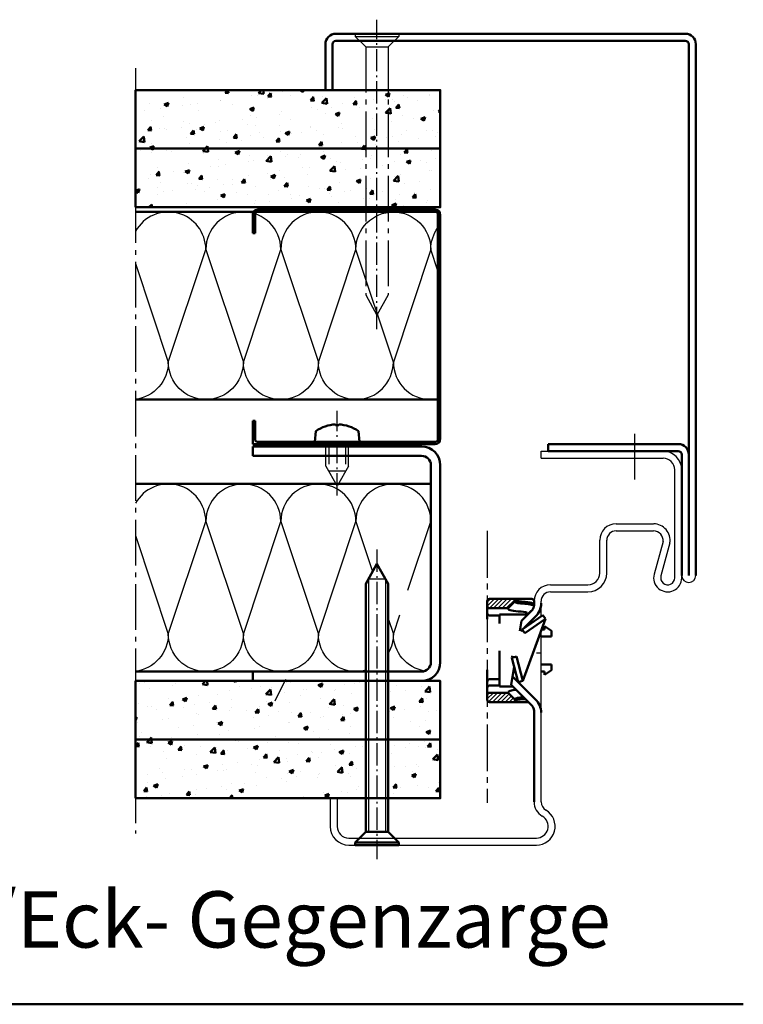
# Model space of a CAD drawing. Units: millimetres. Extents: x 691 to 6140, y 449 to 3108.
# Drawn here: x 5985 to 6140, y 449 to 659 of the extents above; entities that cross this region are included whole.
import ezdxf

# ---------------------------------------------------------------- set-up
doc = ezdxf.new("R2010")
doc.units = ezdxf.units.MM
for name, pattern in [('AM_DIN_F_W050', [6.25, 4.75, -1.5]), ('AM_DIN_G_W050', [13.75, 9.75, -1.5, 1, -1.5]), ('AM_DIN_G_W050x2', [6.875, 4.75, -0.875, 0.375, -0.875]), ('GEN7', [13.75, 10, -1.25, 1.25, -1.25])]:
    doc.linetypes.add(name, pattern=pattern)
doc.layers.add('019-3-ar-waermedaemmung', color=3, linetype='Continuous')
doc.layers.add('7', color=4, linetype='GEN7')
for name, color, linetype, lineweight in [('AM_0', 7, 'Continuous', 50), ('AM_0N', 7, 'Continuous', 50), ('AM_2', 5, 'Continuous', 50), ('AM_3', 6, 'AM_DIN_F_W050', 25), ('AM_4', 3, 'Continuous', 25), ('AM_4N', 3, 'Continuous', 25), ('AM_5', 3, 'Continuous', 25), ('AM_6', 2, 'Continuous', 35), ('AM_7', 4, 'AM_DIN_G_W050', 25), ('AM_7N', 4, 'AM_DIN_G_W050', 25), ('AM_8', 1, 'Continuous', 25), ('Sichtbar (ISO)', 7, 'Continuous', 50), ('Skizziergeometrie (ISO)', 7, 'Continuous', 18)]:
    doc.layers.add(name, color=color, linetype=linetype, lineweight=lineweight)
doc.styles.get("Standard").update_dxf_attribs({"font": 'arial.ttf'})

# ---------------------------------------------------------------- blocks, each defined once
blk = doc.blocks.new('A$C747C1D14')
at = {"layer": 'AM_8'}
h = blk.add_hatch(dxfattribs=at)
h.set_pattern_fill('ANSI31', color=256, scale=25.4, style=0)
h.set_pattern_definition([(44.99999999999999, (-1965.309600207998, -877.6356846336166), (-2.245064030267288, 2.245064030267288), [])])
edge = h.paths.add_edge_path()
edge.add_ellipse((-30, 65), major_axis=(2.499999999999991, -1.110223024625157e-14), ratio=1, start_angle=0, end_angle=90.00000000000126)
edge.add_line((-30, 67.5), (-55, 67.5))
edge.add_ellipse((-55, 65), major_axis=(-1.665334536937735e-14, 2.500000000000013), ratio=1, start_angle=0, end_angle=89.99999999999908)
edge.add_line((-57.5, 65), (-57.49999999999977, 60))
edge.add_ellipse((-55, 60), major_axis=(-2.500000000000008, -5.551115123125783e-15), ratio=1, start_angle=4.071109992273301e-13, end_angle=89.99999999999886)
edge.add_line((-55, 57.5), (-35, 57.5))
edge.add_line((-35, 57.5), (-27.5, 65))
edge = h.paths.add_edge_path()
edge.add_ellipse((-30, -40), major_axis=(-8.326672684688674e-15, -2.500000000000002), ratio=1, start_angle=1.908332808878108e-13, end_angle=89.99999999999993)
edge.add_line((-27.5, -40), (-35, -32.5))
edge.add_line((-35, -32.5), (-54.99999999999955, -32.5))
edge.add_ellipse((-55, -35), major_axis=(-1.665334536937735e-14, 2.500000000000008), ratio=1, start_angle=0, end_angle=89.9999999999995)
edge.add_line((-57.5, -35), (-57.49999999999977, -40))
edge.add_ellipse((-55, -40), major_axis=(-2.500000000000008, -1.110223024625157e-14), ratio=1, start_angle=0, end_angle=89.99999999999874)
edge.add_line((-55, -42.5), (-30, -42.5))
at = {"layer": 'AM_0'}
blk.add_line((-54.8303434811387, -18.09411708155676), (-44.50000000001455, -18.09411708155676), dxfattribs=at)
at = {"layer": 'Sichtbar (ISO)'}
for p, q in [((-57.5, 65), (-57.5, 60)), ((-30, 67.5), (-55, 67.5)), ((-35, 57.5), (-27.5, 65)), ((-30, 67.5), (-10, 67.5)), ((-27.5, 64.62555629858252), (-27.5, 65)), ((-27.5, 64.2035841829238), (-27.5, 64.62555629858252)), ((-7.5, 65), (-7.5, 62.5)), ((-57.5, 60), (-57.5, 59.6612176034796)), ((-57.5, 59.6612176034796), (-57.5, 52.60431151420562)), ((-57.5, 52.4438356421706), (-57.5, 52.60431151420926)), ((-55, 57.5), (-35, 57.5)), ((-35, 57.5), (-35, 57.17904825592996)), ((-35, 57.17904825592996), (-35, 56.75707614026396)), ((-8.939315355979488, 56.29527399213475), (-15, 50.91880399669753)), ((-15, 52.62713868619903), (-15, 50.91880399669753)), ((-7.5, 62.5), (-7.5, 60.07364672885524)), ((-57.5, 52.4438356421706), (-57.5, 46.66504061171509)), ((-44.50000000001455, 49.9438356421706), (-55, 49.9438356421706)), ((-44.50000000001455, 50.91880399669753), (-44.50000000001455, 41.26043283527542)), ((-15, 50.91880399669753), (-44.50000000001455, 50.91880399669753)), ((-15, 50.91880399669753), (-15.00000000001455, 50.10660183981599)), ((0, 35), (3.5, 35)), ((3.5, 38.5), (11, 33.5)), ((3.5, 35), (3.5, 38.5)), ((11, 33.5), (11, 27.5)), ((11, 27.5), (0, 27.5)), ((-44.50000000001455, 11.99554409219854), (-44.50000000001455, -25.91880399669753)), ((-57.5, -21.66504061171145), (-57.5, -8.012654385838687)), ((0, -2.5), (11, -2.5)), ((0, -10), (3.5, -10)), ((3.5, -13.5), (11, -8.5)), ((3.5, -10), (3.5, -13.5)), ((11, -8.5), (11, -2.5)), ((-54.8303434811387, -18.09411708155676), (-55, -18.09411708155676)), ((-57.5, -21.66504061171145), (-57.5, -27.4438356421706)), ((-57.5, -27.60431151420562), (-57.5, -27.4438356421706)), ((-57.5, -27.60431151420562), (-57.5, -34.6612176034796)), ((-55, -24.9438356421706), (-44.50000000001455, -24.9438356421706)), ((-30.18779759906465, -25.91880399669753), (-44.50000000001455, -25.91880399669753)), ((-57.5, -34.6612176034796), (-57.5, -35)), ((-57.5, -35), (-57.5, -40)), ((-35, -32.5), (-55, -32.5)), ((-35, -31.7570761402676), (-35, -32.17904825592632)), ((-35, -32.17904825592632), (-35, -32.5)), ((-27.5, -40), (-35, -32.5)), ((-27.5, -39.62555629858252), (-27.5, -39.20358418292381)), ((-27.5, -40), (-27.5, -39.62555629858252)), ((-55, -42.5), (-30, -42.5)), ((-30, -42.5), (-13.60660159574763, -42.5))]:
    blk.add_line(p, q, dxfattribs=at)
for centre, radius, start, end in [((-55, 65), 2.500000000000013, 90, 180), ((-30, 65), 2.499999999999991, 0, 90), ((-10, 65), 2.5, 0, 90), ((-55, 60), 2.500000000000008, 180, 270), ((-55, 52.4438356421706), 2.5, 180, 270), ((-55, -27.4438356421706), 2.5, 90, 180), ((-55, -35), 2.500000000000008, 90, 180), ((-55, -40), 2.500000000000008, 180, 270), ((-30, -40), 2.500000000000002, 270, 0)]:
    blk.add_arc(centre, radius, start, end, dxfattribs=at)
for centre, major_axis, ratio, start_param, end_param in [((-7.5, 64.2035841829238), (-19.99999999999998, -4.649058915617843e-14), 0.119221025042146, 0, 1.047197551196595), ((-7.5, 56.75707614026396), (-27.5, -5.551115123125785e-15), 0.1192210250421438, 5.357082193491174e-15, 1.047197551196596), ((-27.5, 52.62713868619903), (12.49999999999998, 2.341876692568692e-15), 0.1192210250421438, 0, 1.047197551196607), ((-27.5, 60.07364672885524), (19.99999999999999, 5.551115123125783e-15), 0.1192210250421439, 0, 1.047197551196572), ((-7.5, -31.7570761402676), (-27.5, 4.093947403305267e-14), 0.1192210250421441, 5.485094747566015, 6.2831853071796), ((-7.5, -39.20358418292381), (-19.99999999999996, 2.220446049250313e-14), 0.1192210250421453, 5.316769452540393, 6.283185307179439)]:
    blk.add_ellipse(centre, major_axis=major_axis, ratio=ratio, start_param=start_param, end_param=end_param, dxfattribs=at)
for points, knots in [([(-18.57832547917496, 64.3745929714969), (-19.91112702045939, 64.46633275490603), (-21.15831036731834, 64.57450353613967), (-23.41889748851827, 64.81717099232628), (-24.43264535874187, 64.9518630667335), (-26.16347914635844, 65.23588192369789), (-26.8825860129873, 65.38671965399772), (-27.4629487991624, 65.54212618674501), (-27.51563393817923, 65.55666634291629), (-27.56608419505937, 65.5710112559791)], [5.23598775598297, 5.23598775598297, 5.23598775598297, 5.23598775598297, 5.445427266222294, 5.445427266222294, 5.654866776461617, 5.654866776461617, 5.86430628670094, 5.86430628670094, 5.886157877879826, 5.886157877879826, 5.886157877879826, 5.886157877879826]), ([(-7.5, 60.07364672885524), (-7.5, 60.44078195694965), (-7.578958717407659, 60.80296821318188), (-7.834613624538179, 61.44051163525364), (-8.01342172533623, 61.70258770105283), (-8.426888676389353, 62.18774950380975), (-8.658568608618225, 62.36761593121628), (-9.317085928239976, 62.81097129462432), (-9.705221492462442, 62.96543190326338), (-10.68295212140947, 63.3060525880137), (-11.29229340441816, 63.45679196165293), (-12.6957302866067, 63.73645279822085), (-13.4852082941361, 63.86098747933283), (-15.23592947884754, 64.08566443175732), (-16.19632662864751, 64.1853522205638), (-17.66510193752765, 64.30845827156008), (-18.11620441744162, 64.34278412014828), (-18.57832547917496, 64.3745929714969)], [3.141592653589793, 3.141592653589793, 3.141592653589793, 3.141592653589793, 3.1893639109877, 3.1893639109877, 3.242848302133579, 3.242848302133579, 3.316855233591612, 3.316855233591612, 3.471316716595878, 3.471316716595878, 3.680756226835189, 3.680756226835189, 3.8901957370745, 3.8901957370745, 4.09963524731381, 4.09963524731381, 4.188790204786349, 4.188790204786349, 4.188790204786349, 4.188790204786349]), ([(-55, -18.09411708155676), (-55.27321550332999, -18.09411708155676), (-55.59013019774284, -18.17811910943055), (-56.13131634643651, -18.45830641750217), (-56.43222040380351, -18.72704546703244), (-56.90066985727753, -19.3175459151571), (-57.12726804961858, -19.7644369069094), (-57.41104187678138, -20.61594635766232), (-57.5, -21.18503830364716), (-57.5, -21.66504061171145)], [-0.1783985937803841, -0.1783985937803841, -0.1783985937803841, -0.1783985937803841, -0.1620056635801843, -0.1620056635801843, -0.1418336577006363, -0.1418336577006363, -0.1167807986178307, -0.1167807986178307, -0.08798066013395234, -0.08798066013395234, -0.08798066013395234, -0.08798066013395234]), ([(-27.56608419505937, -40.5710112559791), (-27.32471990930208, -40.50238227549198), (-27.03256647268427, -40.42961905963602), (-26.0262493230839, -40.21082491377456), (-25.18315549999534, -40.06471641801181), (-23.26508608141739, -39.79921299142006), (-22.19922259614395, -39.67841328381837), (-21.03549054572068, -39.57111117208115), (-19.75349408331385, -39.45290447010848), (-18.35272649211402, -39.35107815231822), (-16.84221427155717, -39.2643873241941)], [0.397027429299684, 0.397027429299684, 0.397027429299684, 0.397027429299684, 0.5015698840890142, 0.5015698840890142, 0.7110093943283374, 0.7110093943283374, 0.9124885877239114, 0.9124885877239114, 0.9124885877239114, 1.134443128801273, 1.134443128801273, 1.134443128801273, 1.134443128801273])]:
    blk.add_open_spline(points, degree=3, knots=knots, dxfattribs=at)
blk.add_open_spline([(-57.5, 46.66504061171509), (-57.5, 46.44638703264354), (-57.4815408311697, 46.20924699492753), (-57.44709488295484, 45.97278999291302)], degree=3, dxfattribs=at)
at = {"layer": 'Skizziergeometrie (ISO)'}
for p, q in [((-57.5, 65), (-57.5, 45.99204588073189)), ((-7.5, 65), (-7.5, 62.5)), ((-57.5, -40), (-57.50000000001455, -13.53122359441477)), ((-55, -42.5), (-13.60660159576219, -42.5))]:
    blk.add_line(p, q, dxfattribs=at)
blk = doc.blocks.new('A$C04AA5CF4')
at = {"layer": 'AM_0'}
for p, q in [((16.82276167202508, 20.49935771094897), (13.75412773755306, 16.11689427400051)), ((14.57301889224982, 15.54294524871511), (17.64191371631387, 19.92578127459819)), ((17.64191371631387, 19.92578127459819), (16.82276167202508, 20.49935771094897)), ((17.64191371631387, 19.92578127459819), (17.64249856378956, 5.860481811771024)), ((14.57327978183457, 15.54331783765156), (13.75412773754579, 16.11689427400233)), ((13.75412773754579, 16.11689427400233), (13.75417072890559, 15.6429452487173)), ((13.75466962746214, 10.1429452487173), (13.75471258502512, 9.669368812366884)), ((14.57386462931026, 10.24294524871948), (13.75471258502512, 9.669368812366884)), ((13.75471258501057, 9.669368812359608), (16.82334651950077, 5.286905375418428)), ((17.64249856378956, 5.860481811771024), (14.57386462929935, 10.2429452487122)), ((16.82334651950077, 5.286905375418428), (17.64249856378956, 5.860481811771024))]:
    blk.add_line(p, q, dxfattribs=at)
blk = doc.blocks.new('A$C6DDF6453')
at = {"layer": 'AM_0N'}
for p, q in [((-2.399999999999636, 55.70000000000002), (4.547473508864641e-13, 60)), ((2.400000000000432, 55.69999999999996), (4.547473508864641e-13, 60)), ((-2.399999999999977, 2.80000000000004), (-2.399999999999636, 55.70000000000002)), ((2.399999999999977, 2.799999999999955), (2.400000000000432, 55.69999999999996)), ((-2.399999999999977, 2.80000000000004), (-4.649999999999977, 0.5500000000000398)), ((-2.399999999999977, 2.80000000000004), (2.399999999999977, 2.799999999999955)), ((2.399999999999977, 2.799999999999955), (4.649999999999977, 0.5499999999998977)), ((-4.649999999999977, 0.5500000000000398), (4.649999999999977, 0.5499999999998977)), ((-4.649999999999977, 5.684341886080801e-14), (-4.649999999999977, 0.5500000000000398)), ((-4.649999999999977, 5.684341886080801e-14), (4.649999999999977, -5.684341886080801e-14)), ((4.649999999999977, -5.684341886080801e-14), (4.649999999999977, 0.5499999999998977))]:
    blk.add_line(p, q, dxfattribs=at)
at = {"layer": 'AM_4N'}
for p, q in [((-1.789999999999623, 56.79291666666668), (-1.789999999999964, 2.80000000000004)), ((-1.789999999999623, 56.79291666666668), (1.790000000000418, 56.79291666666663)), ((1.790000000000418, 56.79291666666663), (1.790000000000077, 2.799999999999983))]:
    blk.add_line(p, q, dxfattribs=at)
at = {"layer": 'AM_7N', "linetype": 'AM_DIN_G_W050x2'}
blk.add_line((4.547473508864641e-13, 63), (0, -3), dxfattribs=at)
blk = doc.blocks.new('ST-Schraube-opt')
at = {"layer": 'AM_7', "linetype": 'AM_DIN_G_W050x2'}
blk.add_line((0, -63), (0, 3), dxfattribs=at)
at = {"layer": 'AM_7'}
for p, q in [((-4.650000000001455, 0), (4.650000000001455, 0)), ((-4.650000000001455, 0), (-4.650000000001455, -0.5500000000001819)), ((4.650000000001455, 0), (4.650000000001455, -0.5500000000001819)), ((-4.650000000001455, -0.5500000000001819), (4.650000000001455, -0.5500000000001819)), ((-2.400000000001455, -2.800000000000182), (-4.650000000001455, -0.5500000000001819)), ((2.400000000001455, -2.800000000000182), (4.650000000001455, -0.5500000000001819)), ((-2.400000000001455, -2.800000000000182), (-2.400000000001455, -55.69999999999982)), ((-2.400000000001455, -2.800000000000182), (2.400000000001455, -2.800000000000182)), ((2.400000000001455, -2.800000000000182), (2.400000000001455, -55.69999999999982)), ((-2.400000000001455, -55.69999999999982), (0, -60)), ((2.400000000001455, -55.69999999999982), (0, -60))]:
    blk.add_line(p, q, dxfattribs=at)

msp = doc.modelspace()

# ---------------------------------------------------------------- hatches: boundary and pattern name
at = {"layer": 'AM_0'}
h = msp.add_hatch(dxfattribs=at)
h.set_pattern_fill('AR-CONC', color=256, scale=0.05, style=0)
h.set_pattern_definition([(49.99999999999999, (-6676.872723507401, -1168.357559073294), (9.1092334498002, -0.7969542769451543), [0.9525000000000001, -10.4775]), (355, (-6676.872723507401, -1168.357559073294), (-1.762171071248467, 9.552842261951758), [0.762, -8.3820292085]), (100.4514447, (-6676.113623157399, -1168.423971748294), (7.347062354517664, 8.755887595609755), [0.8095004399999999, -8.904512229999996]), (46.18420000000002, (-6676.872723507401, -1165.817559073294), (13.5539520446065, -2.102116396636358), [1.428749999999994, -15.71624999999996]), (96.63555760999992, (-6675.7432285074, -1165.992734073295), (11.87020670257515, 12.37130622988608), [1.214251157, -13.356780408]), (351.1841511700001, (-6676.872723507401, -1165.817559073294), (11.87020670324885, 12.37130622927663), [1.1429983535, -12.572986596]), (21, (-6675.602723507401, -1166.452559073295), (7.580719563456625, -5.11325990935438), [0.9525000000000001, -10.4775]), (326.0000000000001, (-6675.602723507401, -1166.452559073295), (3.090101417382354, 9.209398306115963), [0.762, -8.382]), (71.45144499999999, (-6674.970996877401, -1166.878664068295), (10.67082096393581, 4.096138444295263), [0.8095004400000001, -8.90449688]), (37.50000000000001, (-6676.872723507401, -1168.357559073294), (0.1544301625295909, 4.227751943657656), [0, -8.2804, 0, -8.509, 0, -8.41375]), (7.499999999999999, (-6676.872723507401, -1168.357559073294), (3.340983125515288, 5.009028740905975), [0, -4.8514, 0, -8.0899, 0, -3.20675]), (327.5, (-6679.704823507401, -1168.357559073294), (6.77952975834357, -0.2864371996336722), [0, -3.175, 0, -9.906, 0, -13.1445]), (317.5, (-6680.974823507401, -1168.357559073294), (7.406459069300903, 1.271324551666652), [0, -4.1275, 0, -6.578600000000001, 0, -9.3345])])
h.paths.add_polyline_path([(6074.929158728529, 643.6258709465583), (6009.932584898604, 643.6258709465583), (6009.932584898604, 631.1258709465583), (6074.929158728529, 631.1258709465583)])
h.paths.add_polyline_path([(6074.929158728529, 631.1258709465583), (6009.932584898604, 631.1258709465583), (6009.932584898604, 618.6258709465583), (6074.929158728529, 618.6258709465583)])
h.paths.add_polyline_path([(6059.029158728531, 517.6258709465583), (6034.929158728529, 517.6258709465583), (6009.932584898604, 517.6258709465583), (6009.932584898604, 505.1258709465583), (6059.029158728531, 505.1258709465583)])
h.paths.add_polyline_path([(6059.029158728531, 505.1258709465583), (6009.932584898604, 505.1258709465583), (6009.932584898604, 492.6258709465583), (6059.029158728527, 492.6258709465583)])
h = msp.add_hatch(dxfattribs=at)
h.set_pattern_fill('AR-CONC', color=256, scale=0.05, style=0)
h.set_pattern_definition([(49.99999999999999, (-6676.872723507401, -1219.357559073294), (9.1092334498002, -0.7969542769451543), [0.9525000000000001, -10.4775]), (355, (-6676.872723507401, -1219.357559073294), (-1.762171071248467, 9.552842261951758), [0.762, -8.3820292085]), (100.4514447, (-6676.113623157399, -1219.423971748294), (7.347062354517664, 8.755887595609755), [0.8095004399999999, -8.904512229999996]), (46.18420000000002, (-6676.872723507401, -1216.817559073294), (13.5539520446065, -2.102116396636358), [1.428749999999995, -15.71624999999996]), (96.63555760999992, (-6675.7432285074, -1216.992734073295), (11.87020670257515, 12.37130622988608), [1.214251157, -13.356780408]), (351.1841511700001, (-6676.872723507401, -1216.817559073294), (11.87020670324885, 12.37130622927663), [1.1429983535, -12.572986596]), (21, (-6675.602723507401, -1217.452559073295), (7.580719563456625, -5.11325990935438), [0.9525000000000001, -10.4775]), (326.0000000000001, (-6675.602723507401, -1217.452559073295), (3.090101417382354, 9.209398306115963), [0.762, -8.382]), (71.45144499999999, (-6674.970996877401, -1217.878664068295), (10.67082096393581, 4.096138444295263), [0.8095004400000001, -8.90449688]), (37.50000000000001, (-6676.872723507401, -1219.357559073294), (0.1544301625295909, 4.227751943657656), [0, -8.2804, 0, -8.509, 0, -8.41375]), (7.499999999999999, (-6676.872723507401, -1219.357559073294), (3.340983125515288, 5.009028740905975), [0, -4.8514, 0, -8.0899, 0, -3.20675]), (327.5, (-6679.704823507401, -1219.357559073294), (6.77952975834357, -0.2864371996336722), [0, -3.175, 0, -9.906, 0, -13.1445]), (317.5, (-6680.974823507401, -1219.357559073294), (7.406459069300903, 1.271324551666652), [0, -4.1275, 0, -6.578600000000001, 0, -9.3345])])
h.paths.add_polyline_path([(6074.929158728529, 517.6258709465583), (6063.82915872853, 517.6258709465583), (6063.82915872853, 505.1258709465583), (6074.929158728529, 505.1258709465583)])
h.paths.add_polyline_path([(6074.929158728529, 505.1258709465583), (6063.82915872853, 505.1258709465583), (6063.82915872853, 492.6258709465583), (6074.929158728529, 492.6258709465583)])

# ---------------------------------------------------------------- linework, layer by layer
for p, q in [((6096.429158728532, 565.1258709465556), (6096.429158728532, 566.6258709465556)), ((6096.429158728532, 566.6258709465556), (6114.679158728532, 566.6258709465546)), ((6096.429158728532, 565.1258709465556), (6114.679158728532, 565.1258709465546)), ((6114.679158728532, 566.6258709465546), (6118.179158728532, 566.6258709465546)), ((6114.679158728532, 565.1258709465546), (6118.179158728532, 565.1258709465546)), ((6118.179158728532, 566.6258709465546), (6122.429158728532, 566.6258709465546)), ((6118.179158728532, 565.1258709465546), (6122.429158728532, 565.1258709465546)), ((6124.929158728532, 539.6258709465537), (6124.929158728532, 562.6258709465537)), ((6126.429158728532, 539.6258709465537), (6126.429158728532, 562.6258709465537)), ((6112.429158728532, 551.1258709465546), (6113.829158728534, 551.1258709465546)), ((6113.829158728534, 551.1258709465546), (6119.029158728531, 551.1258709465546)), ((6119.029158728531, 551.1258709465546), (6120.429158728532, 551.1258709465546)), ((6112.429158728532, 549.6258709465546), (6112.779158728531, 549.6258709465546)), ((6112.779158728531, 549.6258709465546), (6120.079158728534, 549.6258709465546)), ((6120.079158728534, 549.6258709465546), (6120.429158728532, 549.6258709465546)), ((6108.929158728532, 540.6258709465546), (6108.929158728532, 547.6258709465546)), ((6110.429158728532, 540.6258709465546), (6110.429158728532, 547.6258709465546)), ((6122.429158728532, 547.3579217541246), (6120.534954926798, 540.4155445209035)), ((6123.901199023147, 547.0544857638597), (6121.982056827665, 540.0207077337282)), ((6098.429158728532, 538.1258709465556), (6106.429158728532, 538.1258709465556)), ((6098.429158728532, 536.6258709465556), (6106.429158728532, 536.6258709465556)), ((6094.929158728532, 533.7685116580697), (6094.929158728532, 534.6258709465556)), ((6096.429158728532, 531.4439562164262), (6096.429158728532, 534.6258709465556)), ((6096.429158728529, 491.8220233692618), (6096.429158728529, 528.3507260973583)), ((6094.923643323919, 509.2131462705975), (6094.929158728529, 509.2131462705975)), ((6094.923643323919, 509.2131462706566), (6094.929158728529, 509.2131462706566)), ((6051.429158728529, 492.6258709465583), (6052.929158728529, 492.6258709465583)), ((6051.429158728529, 492.6258709465583), (6051.429158728529, 486.6258709465583)), ((6052.929158728529, 492.6258709465583), (6052.929158728529, 486.6258709465583)), ((6055.429158728529, 484.1258709465583), (6095.429158728529, 484.1258709465556)), ((6055.429158728529, 482.6258709465583), (6095.429158728529, 482.6258709465556))]:
    msp.add_line(p, q)
for centre, radius, start, end in [((6122.429158728532, 562.6258709465546), 4.000000000000028, 0, 90), ((6122.429158728532, 562.6258709465546), 2.500000000000028, 0, 90), ((6112.429158728532, 547.6258709465546), 3.5, 90, 180), ((6120.418302501074, 547.6004687726581), 3.525431268570227, 351.0907519881015, 89.6928955315543), ((6112.429158728532, 547.6258709465546), 2, 90, 180), ((6120.418302501074, 547.6004687726581), 2.025431268570227, 353.1222791293922, 89.6928955315543), ((6106.429158728532, 540.6258709465556), 3.999999999999993, 270, 0), ((6106.429158728532, 540.6258709465556), 2.499999999999993, 270, 0), ((6123.429158728532, 539.6258709465537), 2.999999999999999, 164.7385195750951, 0), ((6123.429158728532, 539.6258709465537), 1.499999999999999, 164.7385195750951, 0), ((6127.929158728532, 540.1258709465546), 1.5, 180, 0), ((6098.429158728532, 534.6258709465556), 3.5, 90, 180), ((6098.429158728532, 534.6258709465556), 2, 90, 180), ((6098.429158728529, 491.8220233692628), 3.499999999999993, 180, 240.0000000000002), ((6098.429158728529, 491.8220233692628), 1.999999999999993, 180, 240.0000000000002), ((6095.429158728529, 486.6258709465556), 4, 270, 60.00000000000028), ((6095.429158728529, 486.6258709465556), 2.5, 270, 60.00000000000028), ((6055.429158728529, 486.6258709465583), 4.000000000000002, 180, 270), ((6055.429158728529, 486.6258709465583), 2.500000000000002, 180, 270)]:
    msp.add_arc(centre, radius, start, end)
at = {"layer": '019-3-ar-waermedaemmung'}
for points in [[(6056.929158728529, 577.6258709465583, -0.4142135623730951), (6048.929158728529, 585.6258709465583), (6056.929158728529, 609.6258709465583, 0.9999999999999999), (6040.929158728529, 609.6258709465583), (6048.929158728529, 585.6258709465583, -0.414213562373095), (6040.929158728529, 577.6258709465583, -0.4142135623730939), (6032.929158728529, 585.6258709465583), (6040.929158728529, 609.6258709465583, 0.9999999999999999), (6024.929158728529, 609.6258709465583), (6032.929158728529, 585.6258709465583, -0.414213562373095), (6024.929158728529, 577.6258709465583, -0.4142135623730939), (6016.929158728529, 585.6258709465583), (6024.929158728529, 609.6258709465583, 0.7742431588099952), (6009.932584898604, 613.5050402703191)], [(6056.918405401545, 577.6258781736888, 0.4142135623730951), (6064.918405401545, 585.6258781736888), (6056.918405401545, 609.6258781736888, -0.9999999999999999), (6072.918405401545, 609.6258781736888), (6064.918405401545, 585.6258781736888, 0.414213562373095), (6072.918405401545, 577.6258781736888, 0.0475319980060387), (6074.429158728529, 577.7698216320769, 0.0475319980060387)], [(6074.429158728529, 605.0936181927373), (6072.918405401545, 609.6258781736888, -0.1574497026583071), (6074.429158728529, 614.304518747269)], [(6009.932584898604, 606.6155924363338), (6016.929158728529, 585.6258709465583, -0.3778411441514389), (6009.932584898604, 577.6890494214631)], [(6059.029158728531, 519.9064150071808, -0.06650080821276118), (6056.929158728529, 519.6258709465583, -0.4142135623730939), (6048.929158728529, 527.6258709465583), (6056.929158728529, 551.6258709465583, 0.9999999999999999), (6040.929158728529, 551.6258709465583), (6048.929158728529, 527.6258709465583, -0.414213562373095), (6040.929158728529, 519.6258709465583, -0.4142135623730939), (6032.929158728529, 527.6258709465583), (6040.929158728529, 551.6258709465583, 0.9999999999999999), (6024.929158728529, 551.6258709465583), (6032.929158728529, 527.6258709465583, -0.414213562373095), (6024.929158728529, 519.6258709465583, -0.4142135623730939), (6016.929158728529, 527.6258709465583), (6024.929158728529, 551.6258709465583, 0.7742431588099952), (6009.932584898604, 555.5050402703191)], [(6068.043875307982, 536.9700206849193), (6072.929158728529, 551.6258709465583, 0.9999999999999999), (6056.929158728529, 551.6258709465583), (6060.490028293748, 540.9432622509048)], [(6009.932584898604, 548.6155924363338), (6016.929158728529, 527.6258709465583, -0.3778411441514389), (6009.932584898604, 519.6890494214631)], [(6071.59105373239, 519.7385726119373, -0.3658058972901519), (6064.929158728529, 527.6258709465583), (6066.303973542802, 531.7503153893731)], [(6063.82915872853, 530.9258709465539), (6064.929158728529, 527.6258709465583, -0.1334353606191597), (6063.82915872853, 523.5774144505613, -0.1334353606191597)]]:
    msp.add_lwpolyline(points, format="xyb", dxfattribs=at)
at = {"layer": '7'}
msp.add_line((6084.929158728532, 549.6258709465565), (6084.929158728529, 491.6258709465565), dxfattribs=at)
at = {"layer": 'AM_0'}
for p, q in [((6052.679158728532, 655.6258709465583), (6127.179158728532, 655.6258709465583)), ((6050.429158728532, 643.6258709465583), (6050.429158728532, 653.3758709465583)), ((6051.929158728532, 643.6258709465583), (6051.929158728532, 653.3758709465583)), ((6052.679158728532, 654.1258709465583), (6127.179158728532, 654.1258709465583)), ((6127.929158728532, 653.3758709465583), (6127.929158728532, 641.3804840832045)), ((6129.429158728532, 653.3758709465583), (6129.429158728532, 641.3804840832045)), ((6050.429158728532, 643.6258709465583), (6051.929158728532, 643.6258709465583)), ((6127.929158728532, 641.3804840832045), (6127.929158728532, 540.1258709465546)), ((6129.429158728532, 641.3804840832045), (6129.429158728532, 540.1258709465546)), ((6072.929158728529, 617.6258709465583), (6009.932584898604, 617.6258709465583)), ((6073.929158728529, 617.6258709465583), (6035.929158728529, 617.6258709465583)), ((6073.82915872853, 618.1258709465583), (6036.029158728527, 618.1258709465583)), ((6034.929158728529, 617.0258709465579), (6034.929158728529, 613.1258709465583)), ((6035.429158728529, 617.1258709465583), (6035.429158728529, 613.1258709465583)), ((6074.429158728529, 569.1258709465583), (6074.429158728529, 617.1258709465583)), ((6074.929158728529, 569.2258709465586), (6074.929158728529, 617.0258709465579)), ((6034.929158728529, 613.1258709465583), (6035.429158728529, 613.1258709465583)), ((6074.429158728529, 577.6258709465583), (6009.932584898604, 577.6258709465583)), ((6034.929158728529, 573.1258709465583), (6034.929158728529, 568.1258709465583)), ((6034.929158728529, 573.1258709465583), (6035.429158728529, 573.1258709465583)), ((6035.429158728529, 573.1258709465583), (6035.429158728529, 569.1258709465583)), ((6034.929158728529, 568.1258709465583), (6073.82915872853, 568.1258709465583)), ((6034.929158728529, 567.6258709465583), (6034.929158728529, 565.6258709465583)), ((6035.929158728529, 568.6258709465583), (6073.929158728529, 568.6258709465583)), ((6125.679158728532, 568.1258709465546), (6097.929158728532, 568.1258709465546)), ((6097.929158728532, 568.1258709465546), (6097.929158728532, 566.6258709465546)), ((6125.679158728532, 566.6258709465546), (6097.929158728532, 566.6258709465546)), ((6126.429158728532, 540.1258709465546), (6126.429158728532, 565.8758709465546)), ((6072.929158728529, 559.6258709465583), (6009.932584898604, 559.6258709465583)), ((6092.214489644593, 530.4325222305679), (6094.489818900313, 532.7078514862897)), ((6092.214489644593, 530.4325222305679), (6091.8785773591, 528.2948985957082)), ((6090.683215393713, 520.6880497249867), (6090.067004117292, 516.7667052386314)), ((6034.929158728529, 519.6258709465583), (6009.932584898604, 519.6258709465583)), ((6034.929158728529, 519.6258709465583), (6034.929158728529, 517.6258709465583)), ((6094.489818900313, 512.3438904556069), (6090.067004117288, 516.7667052386341)), ((6094.929158728532, 511.2832302838269), (6094.929158728529, 491.8220233692637))]:
    msp.add_line(p, q, dxfattribs=at)
at = {"layer": 'AM_0', "ltscale": 9.26226806640625}
for p, q in [((6092.820279612401, 528.9169918548232), (6095.257585853279, 531.3542980956954)), ((6092.112899916995, 528.209612159415), (6092.440995623466, 528.5377078658857))]:
    msp.add_line(p, q, dxfattribs=at)
at = {"layer": 'AM_0', "ltscale": 13.20551109313965}
msp.add_line((6095.257585853279, 513.697443846203), (6090.35508465777, 518.5999450417003), dxfattribs=at)
at = {"layer": 'AM_0'}
for points in [[(6009.932584898604, 631.1258709465583), (6074.929158728529, 631.1258709465583), (6074.929158728529, 643.6258709465583), (6009.932584898604, 643.6258709465583)], [(6009.932584898604, 618.6258709465583), (6074.929158728529, 618.6258709465583), (6074.929158728529, 631.1258709465583), (6009.932584898604, 631.1258709465583)], [(6009.932584898604, 505.1258709465583), (6074.929158728529, 505.1258709465583), (6074.929158728529, 517.6258709465583), (6009.932584898604, 517.6258709465583)], [(6009.932584898604, 492.6258709465583), (6074.929158728529, 492.6258709465583), (6074.929158728529, 505.1258709465583), (6009.932584898604, 505.1258709465583)]]:
    msp.add_lwpolyline(points, close=True, dxfattribs=at)
for points in [[(6034.929158728529, 517.6258709465583), (6070.929158728529, 517.6258709465583, 0.414213562373095), (6074.929158728529, 521.6258709465583), (6074.929158728529, 563.6258709465583, 0.414213562373095), (6070.929158728529, 567.6258709465583), (6034.929158728529, 567.6258709465583)], [(6034.929158728529, 519.6258709465583), (6070.929158728529, 519.6258709465583, 0.4142135623730951), (6072.929158728529, 521.6258709465583), (6072.929158728529, 563.6258709465583, 0.4142135623730951), (6070.929158728529, 565.6258709465583), (6034.929158728529, 565.6258709465583)]]:
    msp.add_lwpolyline(points, format="xyb", dxfattribs=at)
for centre, radius, start, end in [((6052.679158728532, 653.3758709465583), 2.25, 90, 180), ((6127.179158728532, 653.3758709465583), 2.25, 0, 90), ((6052.679158728532, 653.3758709465583), 0.75, 90, 180), ((6127.179158728532, 653.3758709465583), 0.75, 0, 90), ((6036.029158728527, 617.0258709465579), 1.1, 90, 180), ((6035.929158728529, 617.1258709465583), 0.5, 90, 180), ((6073.82915872853, 617.0258709465579), 1.1, 0, 90), ((6073.929158728529, 617.1258709465583), 0.5, 0, 90), ((6035.929158728529, 569.1258709465583), 0.5, 180, 270), ((6073.82915872853, 569.2258709465586), 1.1, 270, 0), ((6073.929158728529, 569.1258709465583), 0.5, 270, 0), ((6125.679158728532, 565.8758709465546), 2.25, 0, 90), ((6125.679158728532, 565.8758709465546), 0.75, 0, 90), ((6093.429158728532, 533.7685116580697), 1.5, 315.0000000001569, 0), ((6093.429158728532, 511.2832302838269), 1.5, 0, 44.99999999984311)]:
    msp.add_arc(centre, radius, start, end, dxfattribs=at)
at = {"layer": 'AM_0', "ltscale": 5.983680725097656}
for centre, radius, start, end in [((6092.42915872854, 534.1827252204384), 3.999999999992178, 314.9999999998621, 0), ((6092.42915872854, 510.869016721459), 3.999999999992289, 0, 45.0000000001379)]:
    msp.add_arc(centre, radius, start, end, dxfattribs=at)
at = {"layer": 'AM_0N'}
for p, q in [((6052.599158728531, 572.3190617987775), (6052.599158728531, 572.1408709465586)), ((6053.259158728534, 572.1408709465586), (6052.599158728531, 572.1408709465586)), ((6053.259158728534, 572.3190617987775), (6053.259158728534, 572.1408709465586)), ((6048.179158728532, 568.6258709465583), (6048.378606801437, 570.9055728515714)), ((6057.679158728532, 568.6258709465583), (6057.479710655628, 570.9055728515714)), ((6048.179158728532, 568.6258709465583), (6050.529158728531, 568.6258709465583)), ((6055.329158728534, 568.6258709465583), (6050.529158728531, 568.6258709465583)), ((6055.329158728534, 568.6258709465583), (6057.679158728532, 568.6258709465583))]:
    msp.add_line(p, q, dxfattribs=at)
for start, end in [(92.36412167867705, 124.6679113928761), (55.33208860712395, 87.63587832132295)]:
    msp.add_arc((6052.929158728532, 564.3258709465581), 8, start, end, dxfattribs=at)
at = {"layer": 'AM_2', "color": 11}
msp.add_line((4879.553160243868, 448.6772325257652), (6139.553160243867, 448.6772325257671), dxfattribs=at)
at = {"layer": 'AM_3'}
for p, q in [((6050.529158728531, 563.4258709465585), (6050.529158728531, 568.6258709465583)), ((6051.139158728532, 568.6258709465583), (6051.139158728532, 562.332954279892)), ((6054.719158728533, 568.6258709465583), (6054.719158728533, 562.332954279892)), ((6055.329158728534, 563.4258709465585), (6055.329158728534, 568.6258709465583)), ((6050.529158728531, 563.4258709465585), (6052.929158728532, 559.1258709465583)), ((6055.329158728534, 563.4258709465585), (6052.929158728532, 559.1258709465583)), ((6054.719158728533, 562.332954279892), (6051.139158728532, 562.332954279892))]:
    msp.add_line(p, q, dxfattribs=at)
at = {"layer": 'AM_5'}
msp.add_line((6041.955514694276, 517.9171967607808), (6039.625632357219, 513.3423884727763), dxfattribs=at)
at = {"layer": 'AM_7'}
for p, q in [((6009.932584898604, 648.2666570754618), (6009.932584898604, 485.1258709465583)), ((6116.429158728532, 560.5473021054295), (6116.429158728532, 570.8321653784624))]:
    msp.add_line(p, q, dxfattribs=at)
at = {"layer": 'AM_7', "linetype": 'AM_DIN_G_W050x2'}
msp.add_line((6095.428284168916, 523.6258709465556), (6096.246881692342, 523.6258709465556), dxfattribs=at)
at = {"layer": 'AM_7N', "linetype": 'AM_DIN_G_W050x2'}
msp.add_line((6052.929158728532, 557.1574885739501), (6052.929158728532, 575.2247970299031), dxfattribs=at)

# ---------------------------------------------------------------- block references
at = {"layer": 'AM_0'}
for name, p in [('ST-Schraube-opt', (6061.429158728529, 655.6258709465583)), ('A$C6DDF6453', (6061.429158728529, 482.6258709465574))]:
    msp.add_blockref(name, p, dxfattribs=at)
at = {"layer": 'AM_0', "rotation": 340}
msp.add_blockref('A$C04AA5CF4', (6073.950616223133, 518.173268180537), dxfattribs=at)
at = {"layer": 'AM_4', "xscale": 0.2, "yscale": 0.2, "zscale": 0.2}
msp.add_blockref('A$C747C1D14', (6096.429158728532, 521.6258709465419), dxfattribs=at)

# ---------------------------------------------------------------- texts
at = {"layer": 'AM_6', "insert": (5842.920017565985, 472.7779819085863), "char_height": 12, "width": 284.5838472032742, "attachment_point": 1}
msp.add_mtext('{\\fArial|b1|i0|c0|p34;Umfassungszarge/Eck- Gegenzarge}', dxfattribs=at)

doc.saveas('drawing.dxf')
